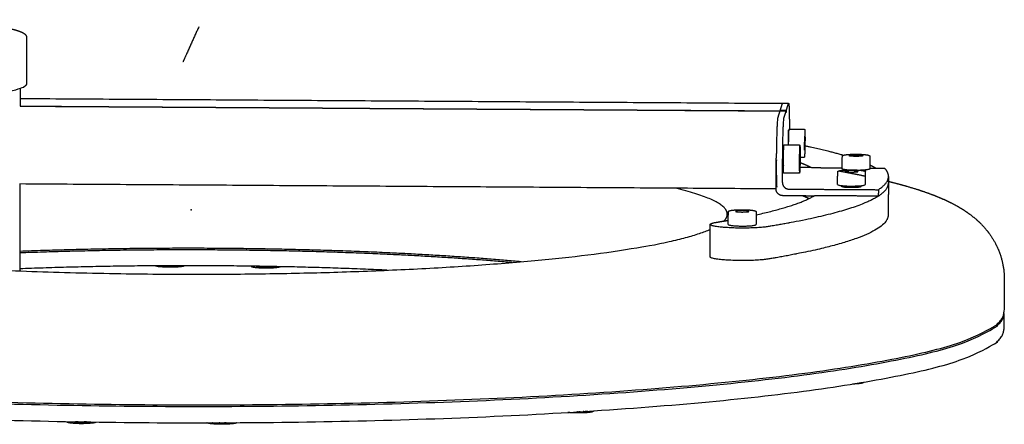
# Model space of a CAD drawing. Units: millimetres. Extents: x 10820 to 24490, y 13780 to 24677.
# Drawn here: x 18174 to 18523, y 22166 to 22309 of the extents above; entities that cross this region are included whole.
import ezdxf

# ---------------------------------------------------------------- set-up
doc = ezdxf.new("R2010")
doc.units = ezdxf.units.MM
doc.layers.add('Make2D$Visible$Curves', color=18, linetype='Continuous')

msp = doc.modelspace()

# ---------------------------------------------------------------- linework, layer by layer
at = {"layer": 'Make2D$Visible$Curves', "color": 0, "lineweight": -3}
for points, weights, degree, knots in [([(18070.82, 22302.96), (18070.82, 22303.19), (18070.88, 22303.4), (18070.99, 22303.59), (18071.12, 22303.83), (18071.33, 22304.03), (18071.71, 22304.33), (18071.87, 22304.43), (18072.24, 22304.64), (18072.46, 22304.75), (18073.26, 22305.1), (18073.95, 22305.33), (18075.2, 22305.68), (18075.65, 22305.8), (18079.19, 22306.62), (18083.48, 22307.24), (18088.8, 22307.75), (18099.12, 22308.75), (18112.62, 22309.25), (18126.34, 22309.17), (18140.06, 22309.08), (18152.95, 22308.41), (18162.18, 22307.29), (18166.15, 22306.81), (18169.34, 22306.26), (18172.44, 22305.44), (18173.13, 22305.23), (18174.09, 22304.85), (18174.42, 22304.7), (18174.91, 22304.43), (18175.08, 22304.32), (18175.34, 22304.13), (18175.43, 22304.04), (18175.63, 22303.84), (18175.73, 22303.71), (18175.91, 22303.38), (18175.98, 22303.17), (18175.98, 22302.95)], [12210.7804485, 12211.6557788, 12212.4877727, 12213.3757376, 12214.5068483, 12215.718474, 12217.5800437, 12218.2975716, 12219.7651268, 12220.5160439, 12223.0853798, 12224.8731437, 12227.5246634, 12228.4098728, 12234.7217017, 12239.5829976, 12243.5797957, 12251.3380583, 12255.3022752, 12254.6328977, 12253.9633964, 12248.712504, 12240.0058435, 12236.2615121, 12231.9807652, 12225.7137853, 12224.067393, 12221.2871237, 12220.1750701, 12218.2985962, 12217.5392598, 12216.2848778, 12215.7837111, 12214.6143585, 12213.9295515, 12212.3836512, 12211.5614078, 12210.6969303], 3, [0, 0, 0, 0, 2.851096, 2.851096, 2.851096, 6.587175, 6.587175, 8.919059, 8.919059, 11.384741, 11.384741, 17.395539, 17.395539, 20.46956, 20.46956, 39.637112, 39.637112, 39.637112, 77.147323, 77.147323, 77.147323, 114.659105, 114.659105, 114.659105, 130.64116, 130.64116, 136.187601, 136.187601, 139.835913, 139.835913, 142.291565, 142.291565, 143.905086, 143.905086, 146.095463, 146.095463, 148.964096, 148.964096, 148.964096, 148.964096]), ([(18237.06, 22306.65), (18234.57, 22301.14), (18232.07, 22295.59), (18231.77, 22294.92), (18231.46, 22294.24)], [12248.7248975, 12205.8270393, 12162.9291812, 12157.7392839, 12152.5493865], 2, [0, 0, 0, 91, 91, 102.009423, 102.009423, 102.009423]), ([(18175.88, 22286.09), (18173.08, 22280.3), (18120.4, 22280.64), (18070.84, 22280.95), (18070.84, 22286.4)], [12213.1201607, 8604.64671758, 12171.3625408, 8758.63106735, 11926.3052843], 2, [-285.884931, -285.884931, -285.884931, -214.413699, -214.413699, -145.958729, -145.958729, -145.958729]), ([(18446.17, 22269.61), (18446.15, 22270.11), (18446.11, 22270), (18446, 22269.62), (18445.97, 22266.14), (18445.96, 22265.41), (18445.97, 22264.77)], [10531.6810328, 10847.9268405, 12225.9522331, 8643.02039494, 12224.0797148, 11243.8206395, 10800.7263212], 2, [3.751223, 3.751223, 3.751223, 6.1, 6.1, 12.2, 12.2, 13.870441, 13.870441, 13.870441]), ([(18446.27, 22270.38), (18446.11, 22270.39), (18446.05, 22265.39), (18446.05, 22265.08), (18446.05, 22264.77)], [12226.3524225, 8643.84028143, 12223.0918328, 11917.898375, 11664.8091559], 2, [13.225279, 13.225279, 13.225279, 20.072436, 20.072436, 20.656501, 20.656501, 20.656501]), ([(18451.63, 22270.35), (18451.69, 22270.35), (18451.73, 22270.33), (18451.81, 22270.27), (18451.82, 22270.25), (18451.84, 22270.21), (18451.85, 22270.2), (18451.86, 22270.17), (18451.86, 22270.15), (18451.88, 22270.08), (18451.88, 22270.04), (18451.89, 22269.95), (18451.9, 22269.91), (18451.91, 22269.69), (18451.93, 22269.42), (18451.94, 22269.08), (18451.96, 22268.28), (18451.97, 22267.12), (18451.96, 22265.87), (18451.95, 22264.61), (18451.92, 22263.35), (18451.88, 22262.36), (18451.86, 22261.85), (18451.84, 22261.43), (18451.81, 22260.97), (18451.8, 22260.85), (18451.78, 22260.73), (18451.78, 22260.7), (18451.77, 22260.62), (18451.76, 22260.59), (18451.75, 22260.54), (18451.74, 22260.52), (18451.73, 22260.49), (18451.67, 22260.4), (18451.61, 22260.35), (18451.52, 22260.35)], [12226.0915421, 12226.1222727, 12226.1534307, 12226.2443857, 12226.2945692, 12226.3840691, 12226.4202496, 12226.5243888, 12226.6120431, 12226.8803235, 12227.0429002, 12227.3272869, 12227.4193894, 12227.9865531, 12228.4437926, 12228.8724613, 12229.8667432, 12230.6273095, 12230.9902795, 12231.3530487, 12231.2892471, 12230.8102655, 12230.5634359, 12230.2153209, 12229.5834073, 12229.3653816, 12229.0574448, 12228.9819828, 12228.7453663, 12228.6112524, 12228.449559, 12228.3686918, 12228.2707796, 12228.1319654, 12228.102532, 12228.0511476], 3, [0, 0, 0, 0, 0.18579, 0.18579, 0.370929, 0.370929, 0.485785, 0.485785, 0.71055, 0.71055, 1.273571, 1.273571, 1.54533, 1.54533, 2.942452, 2.942452, 2.942452, 6.30003, 6.30003, 6.30003, 9.657233, 9.657233, 9.657233, 11.35413, 11.35413, 12.160078, 12.160078, 12.418428, 12.418428, 12.952758, 12.952758, 12.952758, 13.221655, 13.221655, 13.519913, 13.519913, 13.519913, 13.519913]), ([(18444.44, 22264.03), (18444.41, 22264.51), (18444.38, 22264.4), (18444.26, 22264.02), (18444.23, 22260.53), (18444.21, 22257.56), (18444.3, 22257.41)], [10507.4042184, 10836.2695447, 12183.4315298, 8612.95371727, 12181.5590115, 9007.43528326, 11485.1259657], 2, [3.79581, 3.79581, 3.79581, 6.1, 6.1, 12.2, 12.2, 17.62785, 17.62785, 17.62785]), ([(18444.42, 22254.75), (18444.27, 22254.67), (18444.3, 22259.22), (18444.34, 22264.21), (18444.51, 22264.75), (18444.52, 22264.78), (18444.53, 22264.78)], [11756.9601119, 8843.00181076, 12180.6462943, 8612.00369355, 12183.3230745, 11919.6149855, 11694.9454094], 2, [0.439673, 0.439673, 0.439673, 6.848672, 6.848672, 13.697344, 13.697344, 14.203878, 14.203878, 14.203878]), ([(18449.91, 22264.75), (18449.97, 22264.75), (18450.01, 22264.73), (18450.09, 22264.67), (18450.1, 22264.64), (18450.12, 22264.6), (18450.13, 22264.59), (18450.14, 22264.56), (18450.14, 22264.54), (18450.16, 22264.48), (18450.16, 22264.43), (18450.17, 22264.34), (18450.18, 22264.31), (18450.19, 22264.08), (18450.21, 22263.81), (18450.22, 22263.47), (18450.24, 22262.67), (18450.25, 22261.51), (18450.24, 22260.25), (18450.23, 22258.99), (18450.2, 22257.72), (18450.16, 22256.73), (18450.14, 22256.21), (18450.12, 22255.79), (18450.09, 22255.34), (18450.08, 22255.22), (18450.06, 22255.09), (18450.06, 22255.06), (18450.05, 22254.98), (18450.04, 22254.95), (18450.03, 22254.91), (18450.02, 22254.88), (18450.01, 22254.85), (18449.95, 22254.76), (18449.89, 22254.71), (18449.8, 22254.71)], [12183.5164448, 12183.5472525, 12183.5784973, 12183.6698269, 12183.7201875, 12183.8099744, 12183.8462847, 12183.9497822, 12184.0360516, 12184.3036811, 12184.4660189, 12184.7505481, 12184.8426507, 12185.409825, 12185.8670454, 12186.2957266, 12187.2900095, 12188.0505764, 12188.4135489, 12188.776319, 12188.7125176, 12188.233537, 12187.9867073, 12187.6385926, 12187.0066809, 12186.7886524, 12186.4807216, 12186.4052566, 12186.1685445, 12186.0346249, 12185.8728057, 12185.7916711, 12185.6933347, 12185.5539806, 12185.5243561, 12185.4727274], 3, [0, 0, 0, 0, 0.186232, 0.186232, 0.371651, 0.371651, 0.486829, 0.486829, 0.709187, 0.709187, 1.272324, 1.272324, 1.543976, 1.543976, 2.940652, 2.940652, 2.940652, 6.298251, 6.298251, 6.298251, 9.655473, 9.655473, 9.655473, 11.352258, 11.352258, 12.158152, 12.158152, 12.416469, 12.416469, 12.951023, 12.951023, 12.951023, 13.220715, 13.220715, 13.519624, 13.519624, 13.519624, 13.519624]), ([(18450.12, 22264.49), (18449.96, 22263.97), (18449.92, 22259.21), (18449.88, 22254.45), (18450.04, 22254.97)], [12183.1170981, 8611.9913797, 12180.5631059, 8613.92616206, 12185.8532936], 2, [0, 0, 0, 6.534513, 6.534513, 13.069025, 13.069025, 13.069025]), ([(18450.04, 22254.97), (18450.2, 22255.49), (18450.24, 22260.25), (18450.27, 22265), (18450.12, 22264.49)], [12185.8532936, 8619.47283477, 12188.4072857, 8617.53805242, 12183.1170981], 2, [13.069025, 13.069025, 13.069025, 19.603538, 19.603538, 26.138051, 26.138051, 26.138051]), ([(18441.71, 22249.14), (18441.72, 22249.71), (18441.72, 22250.28), (18441.77, 22256), (18441.81, 22261.72)], [12180.1802393, 12180.0158045, 12179.8513697, 12178.2070681, 12176.5627665], 2, [220.127477, 220.127477, 220.127477, 220.794143, 220.794143, 230.79386, 230.79386, 230.79386]), ([(18465.21, 22260.85), (18465.23, 22260.91), (18465.27, 22260.96), (18465.35, 22261.02), (18465.38, 22261.04), (18465.48, 22261.09), (18465.55, 22261.11), (18465.66, 22261.15), (18465.7, 22261.16), (18466.02, 22261.24), (18466.4, 22261.3), (18466.87, 22261.35), (18467.79, 22261.44), (18468.99, 22261.49), (18470.23, 22261.48), (18471.47, 22261.47), (18472.64, 22261.41), (18473.5, 22261.31), (18473.95, 22261.25), (18474.29, 22261.19), (18474.57, 22261.1), (18474.61, 22261.09), (18474.69, 22261.05), (18474.74, 22261.03), (18474.82, 22260.98), (18474.86, 22260.95), (18474.92, 22260.87), (18474.95, 22260.82), (18474.95, 22260.76)], [12227.3490353, 12227.4737888, 12227.6001487, 12227.8314334, 12227.9380471, 12228.1996674, 12228.3595047, 12228.5961755, 12228.6750707, 12229.2384821, 12229.6708325, 12230.030611, 12230.7234372, 12231.078798, 12231.0186562, 12230.9584809, 12230.4877197, 12229.7096419, 12229.3038611, 12228.8394177, 12228.248358, 12228.1660267, 12227.9538601, 12227.8203618, 12227.5791714, 12227.4611571, 12227.2350152, 12227.1306015, 12227.0172276], 3, [0, 0, 0, 0, 0.455398, 0.455398, 0.800174, 0.800174, 1.347212, 1.347212, 1.625622, 1.625622, 3.356005, 3.356005, 3.356005, 6.729753, 6.729753, 6.729753, 10.10396, 10.10396, 10.10396, 11.839554, 11.839554, 12.118145, 12.118145, 12.551316, 12.551316, 12.92915, 12.92915, 13.338348, 13.338348, 13.338348, 13.338348]), ([(18463.56, 22255.3), (18463.58, 22255.36), (18463.62, 22255.41), (18463.7, 22255.47), (18463.73, 22255.49), (18463.83, 22255.54), (18463.9, 22255.56), (18464.02, 22255.6), (18464.06, 22255.61), (18464.38, 22255.69), (18464.75, 22255.75), (18465.23, 22255.8), (18466.15, 22255.89), (18467.35, 22255.94), (18468.6, 22255.93), (18469.84, 22255.92), (18471.02, 22255.86), (18471.88, 22255.76), (18472.33, 22255.7), (18472.67, 22255.64), (18472.95, 22255.55), (18472.99, 22255.54), (18473.08, 22255.5), (18473.13, 22255.48), (18473.21, 22255.43), (18473.25, 22255.4), (18473.31, 22255.32), (18473.33, 22255.27), (18473.33, 22255.21)], [12185.4109285, 12185.5361713, 12185.6630591, 12185.8943865, 12186.0004472, 12186.2616413, 12186.4215026, 12186.6581636, 12186.7370596, 12187.30046, 12187.7328154, 12188.0925953, 12188.7854184, 12189.1407824, 12189.0806405, 12189.0204649, 12188.5496996, 12187.7716279, 12187.3658428, 12186.901394, 12186.3103546, 12186.2279567, 12186.0167787, 12185.8843409, 12185.6431346, 12185.524061, 12185.2972251, 12185.1928549, 12185.0795834], 3, [0, 0, 0, 0, 0.45696, 0.45696, 0.800301, 0.800301, 1.347273, 1.347273, 1.625679, 1.625679, 3.356081, 3.356081, 3.356081, 6.729905, 6.729905, 6.729905, 10.104191, 10.104191, 10.104191, 11.83934, 11.83934, 12.117855, 12.117855, 12.548156, 12.548156, 12.929379, 12.929379, 13.338162, 13.338162, 13.338162, 13.338162]), ([(18463.95, 22255.58), (18464.54, 22255.47), (18465.12, 22255.37), (18468.35, 22254.76), (18470.88, 22254.26), (18473.32, 22253.74)], [12339.6228165, 12338.85163, 12338.0777807, 12333.7598906, 12330.1779732, 12326.5532901], 3, [619.720049, 619.720049, 619.720049, 619.720049, 622.612026, 622.612026, 635.801585, 635.801585, 635.801585, 635.801585]), ([(18472.54, 22255.82), (18473.48, 22255.71), (18473.44, 22255.55), (18473.42, 22255.49), (18473.21, 22255.43)], [10439.5915406, 10456.9101895, 12228.4604545, 11422.3091455, 10978.7106757], 2, [7.210818, 7.210818, 7.210818, 9.581858, 9.581858, 10.659584, 10.659584, 10.659584]), ([(18481.13, 22251.96), (18481.97, 22251.76), (18482.8, 22251.55), (18486.29, 22250.64), (18488.8, 22249.93), (18493.58, 22248.43), (18495.82, 22247.65), (18499.55, 22246.18), (18501.07, 22245.53), (18503.71, 22244.27), (18504.86, 22243.68), (18507.4, 22242.24), (18508.83, 22241.34), (18511.66, 22239.26), (18513.1, 22238.06), (18514.51, 22236.61), (18515.44, 22235.65), (18516.36, 22234.59), (18518.31, 22231.93), (18519.31, 22230.29), (18520.87, 22226.87), (18521.46, 22225.19), (18522.38, 22221.3), (18522.64, 22219.13), (18522.61, 22216.91), (18522.58, 22213.11), (18522.54, 22209.32), (18522.5, 22205.53)], [12314.2400024, 12312.8302857, 12311.4140781, 12305.3511311, 12300.6870108, 12291.28396, 12286.5898373, 12278.459192, 12275.0169278, 12268.9748658, 12266.3112351, 12260.452912, 12257.1602235, 12250.829907, 12247.7121903, 12244.7365395, 12242.7785913, 12240.8840576, 12236.8275209, 12234.7358389, 12231.0379346, 12229.4501335, 12226.0729358, 12224.3605653, 12222.6199631, 12223.7157568, 12224.8115504, 12225.9073441], 3, [650.538778, 650.538778, 650.538778, 650.538778, 655.532945, 655.532945, 671.820016, 671.820016, 688.032828, 688.032828, 699.76327, 699.76327, 708.841363, 708.841363, 720.143664, 720.143664, 731.434391, 731.434391, 731.434391, 738.860518, 738.860518, 747.874697, 747.874697, 755.400996, 755.400996, 764.189984, 764.189984, 764.189984, 774.185984, 774.185984, 774.185984, 774.185984]), ([(18463.52, 22250.75), (18463.51, 22250.21), (18468.25, 22250.18), (18473.13, 22250.15), (18473.29, 22250.7)], [12028.6086242, 8695.18788338, 12182.3679984, 8614.06746207, 12186.241684], 2, [13.852411, 13.852411, 13.852411, 20.546016, 20.546016, 27.394688, 27.394688, 27.394688]), ([(18470.93, 22250.25), (18471.86, 22250.14), (18471.82, 22249.98), (18471.71, 22249.6), (18468.29, 22249.62), (18464.87, 22249.64), (18464.98, 22250.03), (18465.02, 22250.17), (18465.88, 22250.27)], [10404.1332116, 10433.7506959, 12186.5223477, 8615.13925561, 12183.8125447, 8615.37368656, 12186.8538832, 10570.991313, 10419.496968], 2, [-31.099556, -31.099556, -31.099556, -28.745573, -28.745573, -23.954644, -23.954644, -19.163715, -19.163715, -16.99366, -16.99366, -16.99366]), ([(18471.3, 22250.2), (18470.86, 22250.19), (18470.4, 22250.19), (18470.08, 22250.19), (18469.77, 22250.2)], [10995.7335645, 11434.1841702, 12205.8948771, 11654.5467179, 11273.3227132], 2, [-1357.106881, -1357.106881, -1357.106881, -1356.259217, -1356.259217, -1355.653572, -1355.653572, -1355.653572]), ([(18477.95, 22246.61), (18468.9, 22240.73), (18439.03, 22235.82), (18432.69, 22234.77), (18423.34, 22235.52), (18418.39, 22235.91), (18418.39, 22236.59)], [11301.8776372, 11430.9234342, 12098.817823, 8549.72370156, 12096.5916765, 9920.83310051, 10425.2427455], 2, [140.771533, 140.771533, 140.771533, 226.260894, 226.260894, 241.968859, 241.968859, 251.625676, 251.625676, 251.625676]), ([(18443.94, 22246.83), (18445.06, 22246.83), (18446.18, 22246.82), (18450.73, 22246.79), (18455.29, 22246.76)], [12180.7292785, 12180.6749284, 12180.6205783, 12180.3998245, 12180.1790708], 2, [-1797.639109, -1797.639109, -1797.639109, -1795.639109, -1795.639109, -1787.515705, -1787.515705, -1787.515705]), ([(18424.79, 22241.09), (18424.79, 22241.1), (18424.8, 22241.11), (18424.8, 22241.13), (18424.8, 22241.15), (18424.81, 22241.16)], [12103.0902348, 12103.1105937, 12103.130829, 12103.1743012, 12103.1972664, 12103.220413], 3, [0, 0, 0, 0, 0.0741206, 0.0741206, 0.1581493, 0.1581493, 0.1581493, 0.1581493]), ([(18424.81, 22241.16), (18424.82, 22241.22), (18424.86, 22241.26), (18424.94, 22241.32), (18424.98, 22241.35), (18425.08, 22241.4), (18425.15, 22241.42), (18425.26, 22241.46), (18425.3, 22241.47), (18425.63, 22241.55), (18426.01, 22241.61), (18426.49, 22241.66), (18427.42, 22241.76), (18428.63, 22241.8), (18429.89, 22241.8), (18431.14, 22241.79), (18432.32, 22241.73), (18433.19, 22241.62), (18433.63, 22241.56), (18433.97, 22241.5), (18434.25, 22241.41), (18434.3, 22241.4), (18434.38, 22241.36), (18434.43, 22241.34), (18434.51, 22241.29), (18434.55, 22241.25), (18434.62, 22241.17), (18434.64, 22241.12), (18434.64, 22241.06)], [12103.220413, 12103.3438564, 12103.4694266, 12103.7006488, 12103.8088391, 12104.0720866, 12104.2319305, 12104.46865, 12104.5475613, 12105.1109973, 12105.5434399, 12105.9031975, 12106.5960528, 12106.9514304, 12106.8913065, 12106.8311456, 12106.3603764, 12105.5823636, 12105.182643, 12104.7258368, 12104.1362606, 12104.046498, 12103.8331993, 12103.7068241, 12103.465681, 12103.3404617, 12103.1106758, 12103.0102465, 12102.9014066], 3, [0, 0, 0, 0, 0.449114, 0.449114, 0.798899, 0.798899, 1.346055, 1.346055, 1.62454, 1.62454, 3.355436, 3.355436, 3.355436, 6.729439, 6.729439, 6.729439, 10.103949, 10.103949, 10.103949, 11.809671, 11.809671, 12.113209, 12.113209, 12.524306, 12.524306, 12.923672, 12.923672, 13.325955, 13.325955, 13.325955, 13.325955]), ([(18044.41, 22240.56), (18044.45, 22219.12), (18234.33, 22218.92), (18381.56, 22218.77), (18418.38, 22234.84)], [12222.4978237, 8588.61210593, 12062.7196093, 9181.4334261, 11184.4409141], 2, [16.07655, 16.07655, 16.07655, 417.822683, 417.822683, 750.822288, 750.822288, 750.822288]), ([(18481.44, 22239.89), (18481.37, 22231.34), (18438.94, 22224.31), (18432.61, 22223.26), (18423.26, 22224.01), (18418.31, 22224.4), (18418.31, 22225.08)], [11285.9466864, 11174.5947978, 12102.1065194, 8552.04916396, 12099.880373, 9923.52962757, 10428.0752016], 2, [107.574868, 107.574868, 107.574868, 226.260894, 226.260894, 241.968859, 241.968859, 251.625676, 251.625676, 251.625676]), ([(18424.76, 22236.57), (18424.76, 22236.03), (18429.51, 22236), (18434.43, 22235.97), (18434.6, 22236.53)], [11934.4056643, 8643.38089696, 12100.1784284, 8555.95065979, 12104.052114], 2, [13.865658, 13.865658, 13.865658, 20.546016, 20.546016, 27.394688, 27.394688, 27.394688]), ([(18348.06, 22223.07), (18300.08, 22227.26), (18240.19, 22227.53), (18206.02, 22227.69), (18173.62, 22226.46)], [10654.3493159, 10958.3511629, 12393.7012, 11533.8326174, 11081.7433146], 2, [771.422263, 771.422263, 771.422263, 889.222011, 889.222011, 959.971013, 959.971013, 959.971013]), ([(18351.29, 22223.35), (18302.33, 22227.81), (18240.2, 22228.1), (18206.02, 22228.25), (18173.63, 22227.02)], [10635.4062765, 10910.9220572, 12393.5367652, 11533.6850185, 11081.6018825], 2, [1053.328393, 1053.328393, 1053.328393, 1220.315313, 1220.315313, 1317.406418, 1317.406418, 1317.406418]), ([(18303.83, 22220.34), (18273.14, 22221.77), (18240.18, 22221.92), (18206.01, 22222.07), (18173.62, 22220.84)], [11109.6395766, 11561.7033338, 12395.3455482, 11535.3657841, 11083.2177596], 2, [820.813727, 820.813727, 820.813727, 889.222011, 889.222011, 959.970763, 959.970763, 959.970763]), ([(17946.19, 22206.12), (17946.31, 22172.81), (18235.18, 22172.62), (18522.18, 22172.44), (18522.5, 22205.53)], [12230.24902, 8551.98677734, 11989.4767354, 8566.56597646, 12192.4746171], 2, [17.898531, 17.898531, 17.898531, 418.68935, 418.68935, 817.560252, 817.560252, 817.560252]), ([(17946.19, 22205.55), (17946.32, 22172.35), (18234.19, 22172.05), (18522.17, 22171.74), (18522.5, 22204.96)], [12230.4134549, 8566.78275461, 11989.6470894, 8563.7440178, 12226.0717789], 2, [17.898531, 17.898531, 17.898531, 417.822683, 417.822683, 817.746835, 817.746835, 817.746835]), ([(17946.21, 22199.86), (17946.34, 22166.55), (18234.18, 22166.25), (18522.12, 22165.94), (18522.44, 22199.27)], [12232.0578031, 8567.95745772, 11991.2914376, 8564.9187209, 12227.7161271], 2, [17.898531, 17.898531, 17.898531, 417.822683, 417.822683, 817.746835, 817.746835, 817.746835])]:
    msp.add_rational_spline(points, weights, degree=degree, knots=knots, dxfattribs=at)
for points, weights, degree in [([(18175.98, 22302.95), (18175.96, 22294.67), (18175.95, 22286.39)], [11955.8979669, 11958.2325189, 11960.5670709], 2), ([(18175.95, 22286.39), (18175.95, 22286.24), (18175.88, 22286.09)], [11960.5670709, 12081.9599025, 12213.1201607], 2), ([(18173.71, 22284.73), (18173.71, 22281.63), (18173.7, 22278.53)], [11960.3168713, 11961.1905944, 11962.0643176], 2), ([(18173.71, 22281.25), (18308.74, 22280.39), (18443.92, 22279.53)], [11741.22517, 11734.9114317, 11728.5976934], 2), ([(18443.88, 22279.46), (18443.5, 22278.26), (18443.12, 22277.06)], [12221.3573835, 12212.1447653, 12202.932147], 2), ([(18443.92, 22279.53), (18443.9, 22279.53), (18443.88, 22279.46)], [11728.5976934, 11955.1003363, 12221.3573835], 2), ([(18443.92, 22279.53), (18445.04, 22279.52), (18446.15, 22279.52)], [11728.5976934, 11728.5455391, 11728.4933848], 2), ([(18445.36, 22277.04), (18445.74, 22278.25), (18446.11, 22279.45)], [12202.8234469, 12212.0360652, 12221.2486834], 2), ([(18446.11, 22279.45), (18446.13, 22279.52), (18446.15, 22279.52)], [12221.2486834, 11954.9940087, 11728.4933848], 2), ([(18446.15, 22279.52), (18446.46, 22279.51), (18446.41, 22270.38)], [11728.4933848, 9120.31818715, 11783.4231995], 2), ([(18173.7, 22278.55), (18308.33, 22277.69), (18443.11, 22276.84)], [12215.8636867, 12209.3142114, 12202.7647362], 2), ([(18173.7, 22278.53), (18308.3, 22277.68), (18443.05, 22276.82)], [11840.1668465, 11833.820276, 11827.4737056], 2), ([(18443.05, 22276.82), (18442.67, 22275.61), (18442.29, 22274.41)], [12201.1274072, 12191.914789, 12182.7021707], 2), ([(18443.05, 22276.82), (18444.17, 22276.81), (18445.29, 22276.81)], [12201.1274072, 12201.0730572, 12201.0187071], 2), ([(18443.05, 22276.82), (18443.05, 22276.82), (18443.05, 22276.82)], [12201.1274072, 12027.3118071, 11880.4870621], 2), ([(18443.12, 22277.06), (18443.12, 22277.04), (18443.11, 22276.84)], [12202.932147, 9963.51629243, 12202.7647362], 2), ([(18443.11, 22276.82), (18443.11, 22276.83), (18443.11, 22276.84)], [12086.982289, 12143.2941981, 12202.7647362], 2), ([(18443.12, 22277.06), (18444.24, 22277.05), (18445.36, 22277.04)], [12202.932147, 12202.877797, 12202.8234469], 2), ([(18444.13, 22276.81), (18444.13, 22276.94), (18444.12, 22277.05)], [10439.8873759, 10437.6589696, 10438.1901737], 2), ([(18444.53, 22274.39), (18444.91, 22275.6), (18445.29, 22276.81)], [12182.5934706, 12191.8060888, 12201.0187071], 2), ([(18445.29, 22276.81), (18445.29, 22276.81), (18445.29, 22276.81)], [12201.0187071, 12027.0531616, 11880.1253006], 2), ([(18445.29, 22276.81), (18445.29, 22276.8), (18445.3, 22276.65)], [11650.2617935, 10283.8361708, 12201.2957412], 2), ([(18445.3, 22276.65), (18445.3, 22276.32), (18445.31, 22276.32)], [12201.2957412, 10168.2928628, 11827.9945717], 2), ([(18445.31, 22276.32), (18445.32, 22276.35), (18445.33, 22276.38)], [12201.8498093, 12202.0855118, 12202.3212143], 2), ([(18445.31, 22276.32), (18445.31, 22276.32), (18445.31, 22276.32)], [12201.8499793, 12201.8498943, 12201.8498093], 2), ([(18445.31, 22276.32), (18445.31, 22276.32), (18445.31, 22276.32)], [11827.9945717, 11996.0024995, 12201.8498093], 2), ([(18445.33, 22276.38), (18445.34, 22276.43), (18445.35, 22276.82)], [12202.3212143, 9963.42571671, 12202.656036], 2), ([(18445.35, 22276.82), (18445.35, 22277.02), (18445.36, 22277.04)], [12202.656036, 9963.42753913, 12202.8234469], 2), ([(18442.29, 22274.41), (18441.9, 22273.17), (18441.81, 22261.72)], [12182.7021707, 8607.80464416, 12176.5627665], 2), ([(18444.06, 22261.71), (18444.15, 22273.15), (18444.53, 22274.39)], [12176.4540663, 8607.72778156, 12182.5934706], 2), ([(18446.05, 22269.29), (18446.12, 22269.29), (18446.19, 22269.29)], [12233.9829119, 12233.9795344, 12233.9761569], 2), ([(18446.27, 22270.38), (18448.95, 22270.37), (18451.63, 22270.35)], [11729.77754, 11729.6523977, 11729.5272554], 2), ([(18445.97, 22265.57), (18446.01, 22265.56), (18446.05, 22265.56)], [11139.6275826, 11154.0383879, 11168.7842884], 2), ([(18451.77, 22267.54), (18451.74, 22266.3), (18451.71, 22265.06)], [12225.2740695, 12225.0534903, 12224.8329111], 2), ([(18451.86, 22267.83), (18451.82, 22267.68), (18451.77, 22267.54)], [12227.5031076, 12226.3885886, 12225.2740695], 2), ([(18451.82, 22263.16), (18451.86, 22264.4), (18451.89, 22265.64)], [12228.8498288, 12229.0704081, 12229.2909873], 2), ([(18451.89, 22265.64), (18451.87, 22266.74), (18451.86, 22267.83)], [12229.2909873, 12228.3970475, 12227.5031076], 2), ([(18444.53, 22264.78), (18447.22, 22264.76), (18449.91, 22264.75)], [11687.3253635, 11687.2002384, 11687.0751132], 2), ([(18451.71, 22265.06), (18451.72, 22263.96), (18451.73, 22262.87)], [12224.8329111, 12225.7268509, 12226.6207907], 2), ([(18451.71, 22264.54), (18459.68, 22262.89), (18465.59, 22261.13)], [12211.6878345, 11977.5011887, 11801.6142467], 2), ([(18451.73, 22262.87), (18451.78, 22263.02), (18451.82, 22263.16)], [12226.6207907, 12227.7353098, 12228.8498288], 2), ([(18441.8, 22259.43), (18441.74, 22252.06), (18441.94, 22249.75)], [12177.2205058, 9614.8993051, 10743.1779248], 2), ([(18443.97, 22251.41), (18444.02, 22256.56), (18444.06, 22261.71)], [12179.4137999, 12177.9339331, 12176.4540663], 2), ([(18444.32, 22260.44), (18444.27, 22260.46), (18444.23, 22260.47)], [11810.2860715, 11811.7206667, 11813.1590891], 2), ([(18444.23, 22258.73), (18444.26, 22258.72), (18444.28, 22258.72), (18444.3, 22258.72)], [12362.5919639, 12362.5684425, 12362.5449176, 12362.5213891], 3), ([(18454.18, 22256.71), (18452.48, 22257.6), (18450.21, 22258.47)], [11489.4378631, 11547.2313962, 11620.4245103], 2), ([(18451.52, 22260.35), (18450.88, 22260.36), (18450.24, 22260.36)], [11728.5377434, 11728.5676007, 11728.597458], 2), ([(18465.17, 22256.31), (18465.18, 22258.55), (18465.2, 22260.79)], [12070.5520164, 12069.9144575, 12069.2768986], 2), ([(18465.2, 22260.79), (18465.2, 22260.81), (18465.21, 22260.83), (18465.21, 22260.85)], [12227.2297987, 12227.2697622, 12227.308867, 12227.3490353], 3), ([(18467.75, 22260.83), (18467.79, 22260.98), (18467.83, 22261.12)], [12226.0678891, 12227.1824081, 12228.2969271], 2), ([(18469.99, 22260.67), (18468.87, 22260.75), (18467.75, 22260.83)], [12224.8420882, 12225.4549886, 12226.0678891], 2), ([(18467.83, 22261.12), (18469, 22261.19), (18470.16, 22261.26)], [12228.2969271, 12228.7985458, 12229.3001644], 2), ([(18472.32, 22260.8), (18471.16, 22260.73), (18469.99, 22260.67)], [12225.8453255, 12225.3437069, 12224.8420882], 2), ([(18470.16, 22261.26), (18471.28, 22261.17), (18472.41, 22261.09)], [12229.3001644, 12228.687264, 12228.0743636], 2), ([(18472.41, 22261.09), (18472.36, 22260.95), (18472.32, 22260.8)], [12228.0743636, 12226.9598446, 12225.8453255], 2), ([(18474.95, 22260.76), (18474.93, 22258.52), (18474.91, 22256.28)], [12072.4055563, 12073.0432916, 12073.6810269], 2), ([(18457.6, 22256.69), (18453.88, 22256.71), (18450.16, 22256.73)], [12237.0327457, 12237.2139544, 12237.3951631], 2), ([(18457.6, 22256.69), (18461.39, 22256.66), (18465.17, 22256.64)], [12237.0327457, 12236.8485576, 12236.6643695], 2), ([(18463.52, 22250.75), (18463.54, 22252.99), (18463.55, 22255.24)], [12028.6086242, 12027.9710942, 12027.3335643], 2), ([(18463.55, 22255.24), (18463.55, 22255.26), (18463.56, 22255.28), (18463.56, 22255.3)], [12185.291219, 12185.3313409, 12185.3706025, 12185.4109285], 3), ([(18466.78, 22255.9), (18465.16, 22256.07), (18465.17, 22256.31)], [10454.1739429, 10259.4365791, 12070.5520164], 2), ([(18466.19, 22255.57), (18466.15, 22255.42), (18466.11, 22255.28)], [12186.3588203, 12185.2443013, 12184.1297822], 2), ([(18466.11, 22255.28), (18467.23, 22255.19), (18468.36, 22255.11)], [12184.1297822, 12183.5168818, 12182.9039814], 2), ([(18468.53, 22255.71), (18467.36, 22255.64), (18466.19, 22255.57)], [12187.3620576, 12186.860439, 12186.3588203], 2), ([(18466.62, 22255.6), (18466.63, 22255.6), (18466.63, 22255.6)], [12228.79199, 12218.913885, 12209.0903175], 2), ([(18468.36, 22255.11), (18469.53, 22255.18), (18470.7, 22255.25)], [12182.9039814, 12183.4056001, 12183.9072187], 2), ([(18470.78, 22255.54), (18469.66, 22255.62), (18468.53, 22255.71)], [12186.1362568, 12186.7491572, 12187.3620576], 2), ([(18470.7, 22255.25), (18470.74, 22255.39), (18470.78, 22255.54)], [12183.9072187, 12185.0217378, 12186.1362568], 2), ([(18474.91, 22256.27), (18474.8, 22255.9), (18471.66, 22255.78)], [12228.1797908, 9531.43939369, 10890.2521398], 2), ([(18473.33, 22255.21), (18473.31, 22252.96), (18473.29, 22250.72)], [12030.4628977, 12031.1006046, 12031.7383115], 2), ([(18474.91, 22256.57), (18477.54, 22256.56), (18480.16, 22256.54)], [12236.1898972, 12236.0620385, 12235.9341799], 2), ([(18474.91, 22256.28), (18474.91, 22256.28), (18474.91, 22256.27)], [12073.6810269, 12149.1856519, 12228.1797908], 2), ([(18474.92, 22257.7), (18476.11, 22257.13), (18477.09, 22256.56)], [11525.0489583, 11488.9731656, 11458.0197142], 2), ([(18481.56, 22253.57), (18481.58, 22255.06), (18480.16, 22256.54)], [11282.3011479, 11302.0796379, 11354.6331244], 2), ([(18443.97, 22251.41), (18443.96, 22249.12), (18446.2, 22249.11)], [12179.4089932, 8612.61358442, 12179.962839], 2), ([(18449.8, 22254.71), (18447.11, 22254.73), (18444.42, 22254.75)], [11686.084067, 11686.2091614, 11686.3342558], 2), ([(18477.97, 22248.9), (18481.54, 22251.22), (18481.56, 22253.57)], [11301.263993, 11251.1616409, 11282.3011479], 2), ([(18481.56, 22253.57), (18481.55, 22252.43), (18481.54, 22251.29)], [11282.3011479, 11282.604943, 11282.9087381], 2), ([(18173.66, 22250.92), (18173.64, 22235.51), (18173.61, 22220.11)], [11969.8636326, 11974.2193495, 11978.5750664], 2), ([(18441.72, 22249.18), (18307.62, 22250.05), (18173.66, 22250.92)], [11687.7766645, 11694.0181522, 11700.2596399], 2), ([(18424.42, 22240.18), (18424.46, 22245.02), (18406.07, 22249.41)], [12219.6366825, 11217.4522412, 10821.9322], 2), ([(18443.94, 22246.83), (18441.7, 22246.85), (18441.71, 22249.14)], [12180.7292785, 8613.15313521, 12180.1802393], 2), ([(18446.2, 22249.11), (18450.75, 22249.08), (18455.31, 22249.05)], [12179.962839, 12179.7420853, 12179.5213315], 2), ([(18455.31, 22249.05), (18466.64, 22248.97), (18477.97, 22248.9)], [12179.5213315, 12178.9720486, 12178.4227657], 2), ([(18473.29, 22250.7), (18473.29, 22250.71), (18473.29, 22250.72)], [12186.241684, 12107.238842, 12031.7383115], 2), ([(18477.95, 22246.61), (18481.52, 22248.93), (18481.54, 22251.29)], [11301.8743582, 11251.7684342, 11282.9087381], 2), ([(18477.97, 22248.9), (18477.96, 22247.76), (18477.95, 22246.61)], [12178.4227657, 12178.7516354, 12179.080505], 2), ([(18481.54, 22251.29), (18481.49, 22245.59), (18481.44, 22239.89)], [11282.908735, 11284.4277107, 11285.9466864], 2), ([(18434.63, 22239.99), (18449.31, 22243.21), (18455.29, 22246.76)], [11752.9898423, 11414.2245954, 11314.3241806], 2), ([(18453.34, 22245.72), (18452.25, 22246.26), (18450.95, 22246.79)], [11517.6553372, 11554.3039633, 11596.5009704], 2), ([(18477.95, 22246.61), (18466.62, 22246.69), (18455.29, 22246.76)], [12179.080505, 12179.6297879, 12180.1790708], 2), ([(18424.76, 22236.57), (18424.78, 22238.83), (18424.79, 22241.09)], [11934.4056643, 11933.7688316, 11933.131999], 2), ([(18427.46, 22241.43), (18427.41, 22241.28), (18427.36, 22241.13)], [12104.1692504, 12103.0547313, 12101.9402123], 2), ([(18427.36, 22241.13), (18428.49, 22241.05), (18429.62, 22240.97)], [12101.9402123, 12101.3273118, 12100.7144114], 2), ([(18429.81, 22241.57), (18428.63, 22241.5), (18427.46, 22241.43)], [12105.1724876, 12104.670869, 12104.1692504], 2), ([(18429.62, 22240.97), (18430.8, 22241.03), (18431.98, 22241.1)], [12100.7144114, 12101.2160301, 12101.7176487], 2), ([(18432.08, 22241.4), (18430.94, 22241.48), (18429.81, 22241.57)], [12103.9466868, 12104.5595872, 12105.1724876], 2), ([(18431.98, 22241.1), (18432.03, 22241.25), (18432.08, 22241.4)], [12101.7176487, 12102.8321678, 12103.9466868], 2), ([(18434.64, 22241.06), (18434.62, 22238.8), (18434.6, 22236.54)], [11936.2682398, 11936.9052497, 11937.5422597], 2), ([(18420.34, 22237.3), (18422.62, 22237.67), (18424.77, 22238.05)], [12109.7603, 12050.5846864, 11995.5916818], 2), ([(18423.21, 22237.78), (18424.41, 22238.98), (18424.42, 22240.18)], [11696.2068976, 11936.3021872, 12219.6366825], 2), ([(18418.31, 22225.08), (18418.35, 22230.83), (18418.39, 22236.59)], [10428.0752016, 10426.6589735, 10425.2427455], 2), ([(18418.39, 22236.59), (18418.4, 22236.98), (18420.34, 22237.3)], [10425.2427455, 10741.3154697, 12109.7603], 2), ([(18434.6, 22236.53), (18434.6, 22236.54), (18434.6, 22236.54)], [12104.052114, 12018.7413422, 11937.5422597], 2), ([(18227.44, 22221.38), (18222.32, 22221.31), (18221.66, 22221.9)], [12398.3193462, 8771.83583041, 12391.6809623], 2), ([(18223.62, 22221.83), (18223.58, 22221.87), (18223.54, 22221.91)], [12401.6935692, 12401.9903561, 12402.287143], 2), ([(18225.84, 22221.86), (18224.73, 22221.85), (18223.62, 22221.83)], [12401.9171895, 12401.8053793, 12401.6935692], 2), ([(18224.77, 22221.67), (18225.31, 22221.77), (18225.84, 22221.86)], [12400.5041985, 12401.210694, 12401.9171895], 2), ([(18226.12, 22221.84), (18225.45, 22221.76), (18224.77, 22221.67)], [12401.7428614, 12401.1235299, 12400.5041985], 2), ([(18226.12, 22221.84), (18226.26, 22221.71), (18226.4, 22221.58)], [12401.7428614, 12400.7875274, 12399.8321934], 2), ([(18228.02, 22221.6), (18227.21, 22221.59), (18226.4, 22221.58)], [12399.9954421, 12399.9138178, 12399.8321934], 2), ([(18231.97, 22221.94), (18231.76, 22221.44), (18227.44, 22221.38)], [11642.7600066, 9198.10841619, 12398.3193462], 2), ([(18227.74, 22221.86), (18227.88, 22221.73), (18228.02, 22221.6)], [12401.9061101, 12400.9507761, 12399.9954421], 2), ([(18229.41, 22221.73), (18228.57, 22221.8), (18227.74, 22221.86)], [12400.9717073, 12401.4389087, 12401.9061101], 2), ([(18230.18, 22221.92), (18229.07, 22221.9), (18227.96, 22221.89)], [12402.3547264, 12402.2429163, 12402.1311061], 2), ([(18227.96, 22221.89), (18228.68, 22221.81), (18229.41, 22221.73)], [12402.1311061, 12401.5514067, 12400.9717073], 2), ([(18230.16, 22221.93), (18230.17, 22221.93), (18230.18, 22221.92)], [12402.463922, 12402.4093242, 12402.3547264], 2), ([(18255.66, 22221.77), (18255.49, 22221.28), (18259.7, 22221.17)], [11607.9228062, 9219.49915185, 12396.726644], 2), ([(18257.44, 22221.75), (18257.44, 22221.74), (18257.43, 22221.74)], [12401.0699014, 12401.0392567, 12401.0086119], 2), ([(18257.43, 22221.74), (18258.52, 22221.71), (18259.61, 22221.68)], [12401.0086119, 12400.7881819, 12400.5677518], 2), ([(18259.61, 22221.68), (18258.82, 22221.61), (18258.04, 22221.55)], [12400.5677518, 12400.0625838, 12399.5574157], 2), ([(18258.04, 22221.55), (18258.92, 22221.6), (18259.8, 22221.65)], [12399.5574157, 12399.9397893, 12400.3221629], 2), ([(18259.8, 22221.65), (18259.56, 22221.52), (18259.31, 22221.4)], [12400.3221629, 12399.3860549, 12398.4499468], 2), ([(18259.31, 22221.4), (18260.11, 22221.38), (18260.9, 22221.36)], [12398.4499468, 12398.2890271, 12398.1281074], 2), ([(18259.7, 22221.17), (18264.65, 22221.04), (18265.86, 22221.6)], [12396.726644, 8813.71087086, 12303.992668], 2), ([(18261.4, 22221.61), (18261.15, 22221.48), (18260.9, 22221.36)], [12400.0003234, 12399.0642154, 12398.1281074], 2), ([(18261.4, 22221.61), (18262, 22221.51), (18262.6, 22221.42)], [12400.0003234, 12399.3180305, 12398.6357376], 2), ([(18262.6, 22221.42), (18262.15, 22221.52), (18261.7, 22221.62)], [12398.6357376, 12399.39088, 12400.1460224], 2), ([(18261.7, 22221.62), (18262.79, 22221.6), (18263.88, 22221.57)], [12400.1460224, 12399.9255923, 12399.7051622], 2), ([(18263.88, 22221.57), (18263.94, 22221.6), (18264.01, 22221.63)], [12399.7051622, 12399.9620451, 12400.218928], 2), ([(18522.5, 22204.96), (18522.47, 22202.11), (18522.44, 22199.27)], [12088.0084089, 12088.8212986, 12089.6341883], 2), ([(18522.5, 22204.96), (18522.5, 22205.1), (18522.49, 22205.24)], [12226.0717789, 12205.6880091, 12185.5616013], 2), ([(18472.1, 22180.27), (18470.99, 22180.03), (18468.75, 22179.97)], [12097.3924015, 10245.287418, 10327.4976716], 2), ([(18472.72, 22180.63), (18472.89, 22180.44), (18472.1, 22180.27)], [10415.0442425, 10719.566284, 12097.3924015], 2), ([(18374.63, 22169.83), (18371.03, 22169.55), (18367.9, 22169.91)], [12023.3111996, 8983.47472256, 11190.0479373], 2), ([(18371.36, 22170.12), (18371.17, 22170.04), (18370.98, 22169.97)], [12025.366326, 12024.8047529, 12024.2431797], 2), ([(18370.98, 22169.97), (18371.04, 22170.04), (18371.1, 22170.11)], [12024.2431797, 12024.7480528, 12025.252926], 2), ([(18372.84, 22169.97), (18372.32, 22170.06), (18371.79, 22170.15)], [12024.2672494, 12024.910392, 12025.5535346], 2), ([(18374.23, 22170.08), (18373.53, 22170.02), (18372.84, 22169.97)], [12025.0367482, 12024.6519988, 12024.2672494], 2), ([(18374.23, 22170.08), (18373.75, 22170.16), (18373.28, 22170.24)], [12025.0367482, 12025.6213064, 12026.2058645], 2), ([(18374.96, 22170.28), (18374.49, 22170.28), (18374.02, 22170.29)], [12026.4468568, 12026.4920241, 12026.5371914], 2), ([(18374.23, 22170.3), (18374.59, 22170.29), (18374.96, 22170.28)], [12026.6278417, 12026.5373492, 12026.4468568], 2), ([(18376.84, 22170.47), (18377.54, 22170.06), (18374.63, 22169.83)], [10652.0625132, 9439.88420947, 12023.3111996], 2), ([(18190.18, 22166.68), (18190.16, 22166.18), (18194.33, 22166.06)], [11107.9005849, 9008.46439308, 11996.7668624], 2), ([(18194.27, 22166.61), (18193.45, 22166.54), (18192.64, 22166.47)], [12000.6079701, 12000.1028021, 11999.5976341], 2), ([(18192.64, 22166.47), (18193.55, 22166.52), (18194.47, 22166.57)], [11999.5976341, 11999.9800077, 12000.3623812], 2), ([(18193.95, 22166.31), (18194.21, 22166.44), (18194.47, 22166.57)], [11998.4901652, 11999.4262732, 12000.3623812], 2), ([(18193.95, 22166.31), (18194.77, 22166.28), (18195.59, 22166.26)], [11998.4901652, 11998.3292455, 11998.1683258], 2), ([(18194.27, 22166.61), (18194.18, 22166.61), (18194.09, 22166.61)], [12000.6079701, 12000.6253543, 12000.6427384], 2), ([(18194.33, 22166.06), (18199.36, 22165.92), (18200.7, 22166.51)], [11996.7668624, 8575.3922617, 11818.589308], 2), ([(18195.59, 22166.26), (18195.85, 22166.39), (18196.11, 22166.53)], [11998.1683258, 11999.1044338, 12000.0405418], 2), ([(18196.11, 22166.53), (18196.73, 22166.43), (18197.35, 22166.33)], [12000.0405418, 11999.3582489, 11998.6759559], 2), ([(18197.35, 22166.33), (18196.88, 22166.44), (18196.42, 22166.55)], [11998.6759559, 11999.4310983, 12000.1862407], 2), ([(18198.67, 22166.49), (18197.54, 22166.52), (18196.42, 22166.55)], [11999.7453806, 11999.9658107, 12000.1862407], 2), ([(18198.67, 22166.49), (18198.72, 22166.51), (18198.77, 22166.54)], [11999.7453806, 11999.9255532, 12000.1057258], 2), ([(18245.86, 22165.71), (18240.69, 22165.64), (18239.89, 22166.25)], [11994.3047603, 8550.63893252, 11861.3098245], 2), ([(18241.9, 22166.19), (18241.87, 22166.22), (18241.84, 22166.25)], [11997.6789833, 11997.8860767, 11998.0931701], 2), ([(18241.9, 22166.19), (18243.05, 22166.21), (18244.19, 22166.22)], [11997.6789833, 11997.7907935, 11997.9026037], 2), ([(18243.09, 22166.02), (18243.64, 22166.12), (18244.19, 22166.22)], [11996.4896127, 11997.1961082, 11997.9026037], 2), ([(18244.48, 22166.2), (18243.79, 22166.11), (18243.09, 22166.02)], [11997.7282755, 11997.1089441, 11996.4896127], 2), ([(18244.78, 22165.93), (18244.63, 22166.06), (18244.48, 22166.2)], [11995.8176076, 11996.7729415, 11997.7282755], 2), ([(18246.45, 22165.95), (18245.61, 22165.94), (18244.78, 22165.93)], [11995.9808563, 11995.8992319, 11995.8176076], 2), ([(18250.52, 22166.28), (18250.18, 22165.77), (18245.86, 22165.71)], [11154.9124816, 8971.44358425, 11994.3047603], 2), ([(18247.88, 22166.09), (18247.02, 22166.16), (18246.16, 22166.22)], [11996.9571215, 11997.4243228, 11997.8915242], 2), ([(18246.45, 22165.95), (18246.3, 22166.09), (18246.16, 22166.22)], [11995.9808563, 11996.9361902, 11997.8915242], 2), ([(18246.39, 22166.25), (18247.53, 22166.27), (18248.68, 22166.29)], [11998.1165202, 11998.2283304, 11998.3401406], 2), ([(18246.39, 22166.25), (18247.13, 22166.17), (18247.88, 22166.09)], [11998.1165202, 11997.5368208, 11996.9571215], 2)]:
    msp.add_rational_spline(points, weights, degree=degree, dxfattribs=at)
msp.add_point((18234.4, 22241.8), dxfattribs=at)
msp.add_point((18234.4, 22241.8), dxfattribs=at)
msp.add_point((18234.4, 22241.8), dxfattribs=at)

doc.saveas('drawing.dxf')
